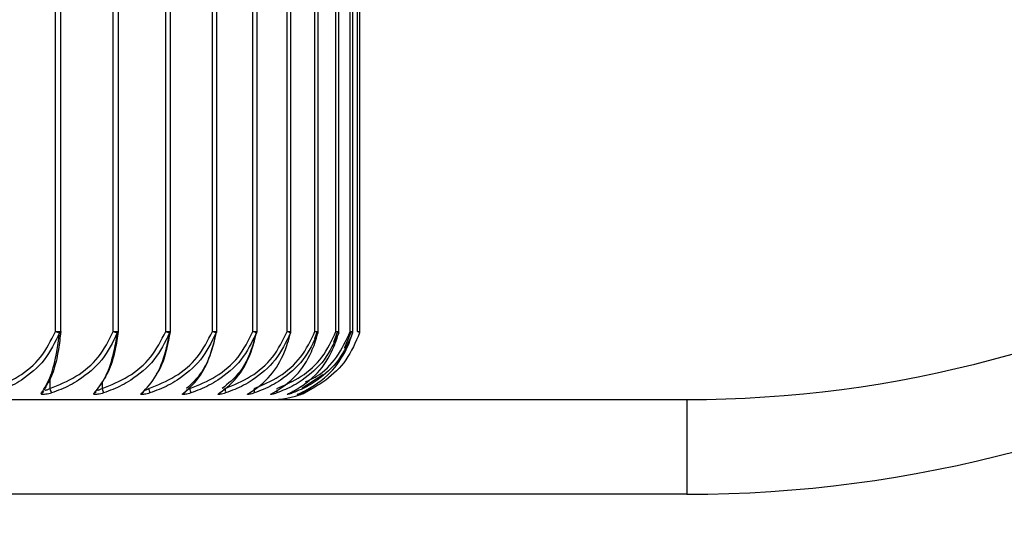
# Model space of a CAD drawing. Extents: x 1.96 to 10.51, y 0.23 to 8.31.
# Drawn here: x 3.84 to 3.88, y 1.79 to 1.81 of the extents above; entities that cross this region are included whole.
import ezdxf

# ---------------------------------------------------------------- set-up
doc = ezdxf.new("R2010")
doc.units = 0
doc.linetypes.add('SLD-SOLID', pattern=[0])
doc.layers.get('0').update_dxf_attribs({"linetype": 'CONTINUOUS'})
doc.styles.add('SLDTEXTSTYLE3', font='TXT', dxfattribs={"width": 0.75})
doc.dimstyles.new('SLDDIMSTYLE1', dxfattribs={"dimtxt": 0.1377952755905512, "dimasz": 0.156, "dimexe": 0, "dimexo": 0.0625, "dimgap": 0.0344488188976378, "dimtad": 0, "dimtih": 1, "dimtoh": 1, "dimdec": 6, "dimlfac": 6, "dimrnd": 1e-09, "dimzin": 12, "dimtxsty": 'SLDTEXTSTYLE3', "dimsah": 1, "dimcen": 0.09, "dimazin": 3, "dimtfac": 1, "dimtmove": 0, "dimatfit": 3, "dimtolj": 1, "dimtzin": 12})

# ---------------------------------------------------------------- blocks, each defined once
blk = doc.blocks.new('_D_2')
at = {"color": 7, "linetype": 'SLD-SOLID'}
for p, q in [((4.77174213837327, 1.85445366565359), (4.77174213837327, 2.10445366565359)), ((3.868934682035589, 1.85445366565359), (4.896742138373269, 1.85445366565359)), ((4.070541350971693, 1.430217756377625), (4.896742138373269, 1.430217756377625)), ((4.77174213837327, 1.430217756377625), (4.77174213837327, 1.180217756377625))]:
    blk.add_line(p, q, dxfattribs=at)
for points in [[(4.77174213837327, 1.85445366565359), (4.79774213837327, 2.01045366565359), (4.74574213837327, 2.01045366565359)], [(4.77174213837327, 1.430217756377625), (4.74574213837327, 1.274217756377625), (4.79774213837327, 1.274217756377625)]]:
    blk.add_solid(points, dxfattribs=at)
at = {"color": 7, "linetype": 'SLD-SOLID', "insert": (4.524954617617102, 1.71058814877345), "char_height": 0.1377952755905512, "attachment_point": 1, "style": 'SLDTEXTSTYLE3'}
blk.add_mtext('2 1/2"', dxfattribs=at)

msp = doc.modelspace()

# ---------------------------------------------------------------- linework, layer by layer
at = {"color": 7, "linetype": 'SLD-SOLID'}
for p, q in [((3.844659075493823, 1.799615324562284), (3.844659075493823, 1.8331535215263)), ((3.844854683523435, 1.799615324562284), (3.844854683523435, 1.8331535215263)), ((3.846696108754623, 1.799615324562284), (3.846696108754623, 1.8331535215263)), ((3.846878749713376, 1.799615324562284), (3.846878749713376, 1.8331535215263)), ((3.848541062573682, 1.799615324562284), (3.848541062573682, 1.8331535215263)), ((3.848710637974754, 1.799615324562284), (3.848710637974754, 1.8331535215263)), ((3.850182562197197, 1.799615324562284), (3.850182562197197, 1.8331535215263)), ((3.850339054107275, 1.799615324562284), (3.850339054107275, 1.8331535215263)), ((3.851610487234136, 1.799615324562284), (3.851610487234136, 1.8331535215263)), ((3.851753958383976, 1.799615324562284), (3.851753958383976, 1.8331535215263)), ((3.852816034051811, 1.799615324562284), (3.852816034051811, 1.8331535215263)), ((3.852946627449489, 1.799615324562284), (3.852946627449489, 1.8331535215263)), ((3.853791770053208, 1.799615324562284), (3.853791770053208, 1.8331535215263)), ((3.853909708102421, 1.799615324562284), (3.853909708102421, 1.8331535215263)), ((3.854531679501412, 1.799615324562284), (3.854531679501412, 1.8331535215263)), ((3.854637262630292, 1.799615324562284), (3.854637262630292, 1.8331535215263)), ((3.855031200608631, 1.799615324562284), (3.855031200608631, 1.8331535215263)), ((3.855124805417499, 1.799615324562284), (3.855124805417499, 1.8331535215263)), ((3.85528725366113, 1.799615324562284), (3.85528725366113, 1.8331535215263)), ((3.855369330600637, 1.799615324562284), (3.855369330600637, 1.8331535215263)), ((3.853867867389219, 1.799615324562284), (3.8537800098384, 1.799358216608133)), ((3.854586372358701, 1.799615324562284), (3.85444327760158, 1.799229588161565)), ((3.855064151787546, 1.799615324562284), (3.854824865713835, 1.799013995269672)), ((3.855118474019777, 1.799569823141312), (3.855116258629296, 1.799566073764985)), ((3.854070099473907, 1.798092167425187), (3.853335127075213, 1.79760457928399)), ((3.853428198441585, 1.797449499787834), (3.853782977568641, 1.797671094166389)), ((3.853278756899779, 1.797394409902534), (3.853278950218147, 1.797394475907817)), ((3.853348358766377, 1.797419072373668), (3.853429122871821, 1.797449955344883)), ((3.786374684305028, 1.797217756377627), (3.866876801287064, 1.797217756377627)), ((3.866876801287064, 1.797217756377627), (3.866876801287064, 1.793884423044293)), ((3.866876801287064, 1.793884423044293), (3.786374684305028, 1.793884423044293))]:
    msp.add_line(p, q, dxfattribs=at)
at = {"color": 8, "linetype": 'SLD-SOLID'}
for p, q in [((3.844659075493823, 1.799615324562284), (3.844854683523435, 1.799615324562284)), ((3.846696108754623, 1.799615324562284), (3.846878749713376, 1.799615324562284)), ((3.848541062573682, 1.799615324562284), (3.848710637974754, 1.799615324562284)), ((3.850182562197197, 1.799615324562284), (3.850339054107275, 1.799615324562284)), ((3.851610487234136, 1.799615324562284), (3.851753958383976, 1.799615324562284)), ((3.852816034051811, 1.799615324562284), (3.852946627449489, 1.799615324562284)), ((3.853791770053208, 1.799615324562284), (3.853909708102421, 1.799615324562284)), ((3.854531679501412, 1.799615324562284), (3.854637262630292, 1.799615324562284)), ((3.855031200608631, 1.799615324562284), (3.855124805417499, 1.799615324562284)), ((3.85528725366113, 1.799615324562284), (3.855369330600637, 1.799615324562284)), ((3.844465665787158, 1.798008032474996), (3.844465665787158, 1.797604579283976)), ((3.846300644874825, 1.797852432545106), (3.846300644874825, 1.797604579283976))]:
    msp.add_line(p, q, dxfattribs=at)
at = {"color": 7, "linetype": 'SLD-SOLID', "flags": 128}
for points in [[(3.854626760071194, 1.799566073764985), (3.854630720969844, 1.799570288417804), (3.854631719320739, 1.799572697791703)], [(3.849174616738049, 1.797449499787834), (3.849197359694657, 1.797457322999121), (3.849216065172994, 1.797468094041597)], [(3.850439573261967, 1.797449499787834), (3.850461071997391, 1.797457322999121), (3.850470771374533, 1.797462695903917)], [(3.851489370640627, 1.797449499787834), (3.851509492608015, 1.797457322999121), (3.851511868638997, 1.797458610494757)]]:
    msp.add_lwpolyline(points, dxfattribs=at)
at = {"color": 7, "linetype": 'SLD-SOLID'}
for centre, radius, start, end in [((3.866876801287064, 1.838884423044292), 0.04166666666666616, 270.0000000000008, 300.0000000000007), ((3.866876801287064, 1.838884423044293), 0.04500000000000072, 270.0000000000008, 300.0000000000002), ((3.845408890900131, 1.801595381295214), 0.002117273673656037, 249.2591349654338, 253.4261987774434), ((3.844802115125181, 1.799622538122194), 5.653489088104534e-05, 272.8623501707712, 336.551725245018), ((3.844688016856768, 1.799615324562284), 0.0001666666666668704, 354.7387487328509, 0), ((3.847916425422535, 1.802882840690202), 0.003487955621304338, 249.520887953052, 251.9747140844911), ((3.84683442753841, 1.799612280374942), 4.628522075804418e-05, 273.3397892149211, 338.7565455167895), ((3.846712083046709, 1.799615324562284), 0.0001666666666668704, 353.1720292229166, 0), ((3.854445046631547, 1.81562386155644), 0.01706254038672999, 249.755913488101, 250.2394097430758), ((3.848672735983553, 1.799604394470223), 3.849176635346224e-05, 275.4036887847338, 339.8599673669647), ((3.848543971308088, 1.799615324562284), 0.0001666666666667051, 351.656902057125, 0), ((3.848728365248329, 1.795620984226117), 0.004250816802360113, 68.13716470489241, 69.99523811582705), ((3.850305663692527, 1.799598696536517), 3.310768233830519e-05, 279.8182859035803, 339.2504157322222), ((3.850172387440608, 1.799615324562284), 0.0001666666666668704, 350.2037306044308, 0), ((3.851074988910053, 1.798121079112236), 0.001587302088477624, 65.55325763129936, 70.28365403716924), ((3.85172653812764, 1.799591067461844), 2.556016383768465e-05, 282.0850503790202, 341.6357509032382), ((3.851587291717309, 1.799615324562284), 0.0001666666666664263, 348.8218620475539, 0), ((3.852535860340895, 1.798815775252676), 0.000847216859360263, 62.32592309881452, 70.68879667551192), ((3.852923077849815, 1.799585739020915), 2.063912645642156e-05, 287.6711681363481, 341.841377276309), ((3.852779960782822, 1.799615324562284), 0.0001666666666668704, 347.519566188645, 0), ((3.853629443440376, 1.79913532034871), 0.0005067089640836645, 58.22257463331574, 71.31562126273568), ((3.853890342454652, 1.799580090705769), 1.522536952359913e-05, 292.9815567134736, 343.8781211242335), ((3.853743041435755, 1.799615324562284), 0.0001666666666668704, 346.3040210797636, 0), ((3.854435339911432, 1.799312933498239), 0.0003173667786836296, 52.90407789372885, 72.32850001740853), ((3.854470595963625, 1.799615324562284), 0.0001666666666665171, 345.18133966991, 0), ((3.854975342691525, 1.799420781156898), 0.0002024036646968382, 45.87609261630716, 73.98000167833057), ((3.854958138750833, 1.799615324562284), 0.0001666666666666447, 344.1566296050269, 0), ((3.855257187071247, 1.799488848171402), 0.0001300010664481717, 36.444094641673, 76.62758330729692), ((3.85520266393397, 1.799615324562284), 0.0001666666666672067, 343.2340773549051, 0), ((3.844143829593614, 1.797592410237263), 0.0001458806639947222, 281.5817001351798, 322.8948893857809), ((3.845197691800653, 1.797810279325933), 0.0007603779268852989, 195.6954161226915, 208.325106172937), ((3.846003010006549, 1.797584476879108), 0.000137992546670959, 281.9999743806229, 315.1957205408013), ((3.849991171395033, 1.798769025713113), 0.003869873574509123, 197.5116900513036, 199.9362210538863), ((3.847674178971577, 1.79757573221345), 0.0001293267741292993, 282.5587893714753, 309.3374049067709), ((3.846965998482616, 1.797255186132929), 0.001040405985655849, 10.76417823156134, 19.62264404904719), ((3.848985361026479, 1.797441601217024), 0.0004376520130145627, 1.034107759477829, 21.86320810549295), ((3.850376146397629, 1.797492332468704), 0.0002760909038601417, 351.0750971334896, 23.98876217738021), ((3.85220801763836, 1.800551089710959), 0.003333333333333235, 270.0000000000008, 290.7378663586528)]:
    msp.add_arc(centre, radius, start, end, dxfattribs=at)
at = {"color": 8, "linetype": 'SLD-SOLID'}
for centre, radius, start, end in [((3.851477803544576, 1.797512701291626), 0.0001913338888515886, 340.7117709625535, 22.96567767007089), ((3.852328497078991, 1.797518097458989), 0.0001353940424309955, 329.5589183631929, 15.96968600511384), ((3.852940958109764, 1.797513909552167), 9.050001546314483e-05, 314.6257850185853, 8.480211838917734), ((3.853299931631045, 1.797505240371226), 6.474211953295096e-05, 300.5750947384247, 352.7307037751353)]:
    msp.add_arc(centre, radius, start, end, dxfattribs=at)
at = {"color": 7, "linetype": 'SLD-SOLID'}
for points, knots in [([(3.842452358680344, 1.79760457928399), (3.842763108485596, 1.797732292959328), (3.843391032831143, 1.797990360783179), (3.844195715159779, 1.798674877592727), (3.844504397408852, 1.799301386303914), (3.844659075493823, 1.799615324562284)], [0, 0, 0, 0, 0.3283192037112647, 0.6634263888070823, 1, 1, 1, 1]), ([(3.84480493828865, 1.799566073764985), (3.844645842343345, 1.79923473282203), (3.84432907305868, 1.798575013724354), (3.843669689552469, 1.798021991727206), (3.843065272045574, 1.797657912343171), (3.842739706234707, 1.797532373626354), (3.842524785379043, 1.797449499787834)], [0, 0, 0, 0, 0.3378666302645284, 0.672712120828666, 0.7839423284259996, 1, 1, 1, 1]), ([(3.844173117331178, 1.797449499787834), (3.844286936677145, 1.797628206209621), (3.844497233461345, 1.797958390727007), (3.844677312263256, 1.79867101647699), (3.844765795203427, 1.799211337521803), (3.844791262299422, 1.799442134402186), (3.84480493828865, 1.799566073764985)], [0, 0, 0, 0, 0.416652736430603, 0.7698228262886688, 0.8763934235446943, 1, 1, 1, 1]), ([(3.844849374796831, 1.799615324562284), (3.844824616363505, 1.79939969709237), (3.844761652914028, 1.798851332455176), (3.844573803157231, 1.7980888312195), (3.844388732873583, 1.797774890112062), (3.844288333555009, 1.79760457928399)], [0, 0, 0, 0, 0.2286828431830377, 0.5815659033799596, 1, 1, 1, 1]), ([(3.844465665787158, 1.79760457928399), (3.844779756708808, 1.797732292959328), (3.845414432364547, 1.797990360783179), (3.846227766467947, 1.798674877592727), (3.84653976760349, 1.799301386303914), (3.846696108754623, 1.799615324562284)], [0, 0, 0, 0, 0.3283192037112881, 0.663426388807098, 0.9999999999999999, 0.9999999999999999, 0.9999999999999999, 0.9999999999999999]), ([(3.846837123991063, 1.799566073764985), (3.846676041648575, 1.79923473282203), (3.846355317331534, 1.798575013724354), (3.845687670844577, 1.798021991727206), (3.845075655913765, 1.797657912343171), (3.844745985061131, 1.797532373626354), (3.844528354279978, 1.797449499787834)], [0, 0, 0, 0, 0.3378666302645175, 0.6727121208286615, 0.783942328425998, 1, 1, 1, 1]), ([(3.846031700209894, 1.797449499787834), (3.846176724859599, 1.797628206209621), (3.846444677703673, 1.797958390727007), (3.846674333915939, 1.79867101647699), (3.846787191450972, 1.799211337521803), (3.846819678332999, 1.799442134402186), (3.846837123991063, 1.799566073764985)], [0, 0, 0, 0, 0.4166527364305949, 0.7698228262886653, 0.8763934235446921, 1, 1, 1, 1]), ([(3.846869669475976, 1.799615324562284), (3.846837476180527, 1.79939969709237), (3.846755605049795, 1.798851332455176), (3.846511344734892, 1.7980888312195), (3.846270698558216, 1.797774890112062), (3.846140149711152, 1.79760457928399)], [0, 0, 0, 0, 0.2286828431830435, 0.5815659033799551, 1, 1, 1, 1]), ([(3.846300644874825, 1.79760457928399), (3.846616140437894, 1.797732292959328), (3.847253654417356, 1.797990360783179), (3.848070625820312, 1.798674877592727), (3.848384022251572, 1.799301386303914), (3.848541062573682, 1.799615324562284)], [0, 0, 0, 0, 0.3283192037112768, 0.663426388807089, 0.9999999999999999, 0.9999999999999999, 0.9999999999999999, 0.9999999999999999]), ([(3.848676360845911, 1.799566073764985), (3.848514285232448, 1.79923473282203), (3.848191583255097, 1.798575013724354), (3.84751979005, 1.798021991727206), (3.846903950970835, 1.797657912343171), (3.846572207606867, 1.797532373626354), (3.846353208666362, 1.797449499787834)], [0, 0, 0, 0, 0.3378666302645061, 0.6727121208286383, 0.7839423284259743, 1, 1, 1, 1]), ([(3.847702299946487, 1.797449499787834), (3.847877635774739, 1.797628206209621), (3.848201592660299, 1.797958390727007), (3.848479410376003, 1.79867101647699), (3.848615946701667, 1.799211337521803), (3.848655253077292, 1.799442134402186), (3.848676360845911, 1.799566073764985)], [0, 0, 0, 0, 0.4166527364305939, 0.769822826288656, 0.876393423544683, 1, 1, 1, 1]), ([(3.847945982687075, 1.797604579283991), (3.848260937756505, 1.797732292959328), (3.848897359574012, 1.797990360783179), (3.849712931376153, 1.798674877592727), (3.850025790909918, 1.799301386303914), (3.850182562197197, 1.799615324562284)], [0, 0, 0, 0, 0.3283192037112745, 0.6634263888070906, 1, 1, 1, 1]), ([(3.850311309346376, 1.799566073764985), (3.850149239711989, 1.79923473282203), (3.849826549639328, 1.798575013724354), (3.849154751544595, 1.798021991727206), (3.848538885169787, 1.797657912343171), (3.848207114602641, 1.797532373626354), (3.847988097704075, 1.797449499787834)], [0, 0, 0, 0, 0.3378666302645013, 0.6727121208286392, 0.7839423284259835, 1, 1, 1, 1]), ([(3.848696814653819, 1.799615324562284), (3.848656777332405, 1.799402300887906), (3.848554957971262, 1.798860557992345), (3.848377789160272, 1.798333246253539), (3.848229310657728, 1.798150523055276), (3.848211631347654, 1.798128766235101)], [0, 0, 0, 0, 0.3634138323933451, 0.9242017931683477, 1, 1, 1, 1]), ([(3.849174616738049, 1.797449499787834), (3.849379182741161, 1.797628206209621), (3.849757146366282, 1.797958390727007), (3.850081412746823, 1.79867101647699), (3.850240786071266, 1.799211337521803), (3.850286669603616, 1.799442134402186), (3.850311309346376, 1.799566073764985)], [0, 0, 0, 0, 0.4166527364305961, 0.7698228262886614, 0.8763934235446963, 1, 1, 1, 1]), ([(3.850319545372752, 1.799615324562284), (3.850273122414858, 1.79939969709237), (3.850155063669967, 1.798851332455176), (3.849802838582243, 1.7980888312195), (3.849455825107196, 1.797774890112062), (3.849267572753851, 1.797604579283991)], [0, 0, 0, 0, 0.2286828431830489, 0.5815659033799646, 1, 1, 1, 1]), ([(3.849391535169167, 1.79760457928399), (3.849704007942221, 1.797732292959328), (3.850335413845636, 1.797990360783179), (3.851144557775598, 1.798674877592727), (3.851454951528805, 1.799301386303914), (3.851610487234136, 1.799615324562284)], [0, 0, 0, 0, 0.3283192037112825, 0.6634263888070935, 0.9999999999999999, 0.9999999999999999, 0.9999999999999999, 0.9999999999999999]), ([(3.851731889491275, 1.799566073764985), (3.851570825049156, 1.79923473282203), (3.851250136372788, 1.798575013724354), (3.850582475247069, 1.798021991727206), (3.849970378597615, 1.797657912343171), (3.849640626303161, 1.797532373626354), (3.849422941758545, 1.797449499787834)], [0, 0, 0, 0, 0.3378666302645188, 0.6727121208286483, 0.783942328425999, 1, 1, 1, 1]), ([(3.850439573261967, 1.797449499787834), (3.850672108222503, 1.797628206209621), (3.851101748315751, 1.797958390727007), (3.851470464151064, 1.79867101647699), (3.851651691884744, 1.799211337521803), (3.851703869686583, 1.799442134402186), (3.851731889491276, 1.799566073764985)], [0, 0, 0, 0, 0.4166527364305999, 0.7698228262886608, 0.8763934235446917, 1, 1, 1, 1]), ([(3.851727856958278, 1.799615324562284), (3.851674726930665, 1.79939969709237), (3.851539611361543, 1.798851332455176), (3.85113649769783, 1.7980888312195), (3.850739348607207, 1.797774890112062), (3.850523898037374, 1.79760457928399)], [0, 0, 0, 0, 0.2286828431830452, 0.5815659033799565, 1, 1, 1, 1]), ([(3.850628390009353, 1.79760457928399), (3.850936453987478, 1.797732292959328), (3.851558951149442, 1.797990360783179), (3.852356678565829, 1.798674877592727), (3.852662692857772, 1.799301386303914), (3.852816034051811, 1.799615324562284)], [0, 0, 0, 0, 0.3283192037112793, 0.6634263888071184, 0.9999999999999999, 0.9999999999999999, 0.9999999999999999, 0.9999999999999999]), ([(3.852929342931628, 1.799566073764985), (3.852770276697619, 1.79923473282203), (3.852453566569873, 1.798575013724354), (3.851794158766028, 1.798021991727206), (3.851189605621315, 1.797657912343171), (3.850863904632102, 1.797532373626354), (3.850648894539041, 1.797449499787834)], [0, 0, 0, 0, 0.3378666302645129, 0.6727121208286485, 0.783942328425976, 1, 1, 1, 1]), ([(3.851489370640627, 1.797449499787834), (3.851748440903233, 1.797628206209621), (3.852227108590561, 1.797958390727007), (3.852638000624911, 1.79867101647699), (3.852839965438586, 1.799211337521803), (3.852898115816415, 1.799442134402186), (3.852929342931628, 1.799566073764985)], [0, 0, 0, 0, 0.4166527364306021, 0.7698228262886696, 0.8763934235446924, 1, 1, 1, 1]), ([(3.851648921586247, 1.79760457928399), (3.851950677452575, 1.797732292959328), (3.852560427971085, 1.797990360783179), (3.853341820619103, 1.798674877592727), (3.853641568769913, 1.799301386303914), (3.853791770053208, 1.799615324562284)], [0, 0, 0, 0, 0.3283192037112782, 0.6634263888070936, 1, 1, 1, 1]), ([(3.853896286968777, 1.799566073764985), (3.853740199639107, 1.79923473282203), (3.853429420683239, 1.798575013724354), (3.852782331669653, 1.798021991727206), (3.852189049300853, 1.797657912343171), (3.851869407671787, 1.797532373626354), (3.851658397639002, 1.797449499787834)], [0, 0, 0, 0, 0.3378666302645158, 0.6727121208286695, 0.7839423284259994, 1, 1, 1, 1]), ([(3.8523175365241, 1.797449499787834), (3.852601544834455, 1.797628206209621), (3.853126288970399, 1.797958390727007), (3.853576823917758, 1.79867101647699), (3.853798280631192, 1.799211337521803), (3.853862045068593, 1.799442134402186), (3.853896286968777, 1.799566073764985)], [0, 0, 0, 0, 0.4166527364305964, 0.7698228262886693, 0.8763934235446937, 1, 1, 1, 1]), ([(3.854626760071194, 1.799566073764985), (3.854474613976155, 1.79923473282203), (3.854171682247771, 1.798575013724354), (3.853540901543394, 1.798021991727206), (3.852962547733594, 1.797657912343171), (3.852650936161611, 1.797532373626354), (3.852445227136123, 1.797449499787834)], [0, 0, 0, 0, 0.3378666302645266, 0.6727121208286567, 0.7839423284259915, 1, 1, 1, 1]), ([(3.852446837983317, 1.79760457928399), (3.852740425312589, 1.797732292959328), (3.853333669872935, 1.797990360783179), (3.854093910207069, 1.798674877592727), (3.854385544169721, 1.799301386303914), (3.854531679501412, 1.799615324562284)], [0, 0, 0, 0, 0.3283192037112853, 0.6634263888070852, 1, 1, 1, 1]), ([(3.852918964994319, 1.797449499787834), (3.853226160346749, 1.797628206209621), (3.853793745709215, 1.797958390727007), (3.854281145871815, 1.79867101647699), (3.854520729130726, 1.799211337521803), (3.854589714498741, 1.799442134402186), (3.854626760071195, 1.799566073764985)], [0, 0, 0, 0, 0.4166527364305918, 0.7698228262886571, 0.8763934235446765, 1, 1, 1, 1]), ([(3.855116258629296, 1.799566073764985), (3.854968991800157, 1.79923473282203), (3.854675774974098, 1.798575013724354), (3.854065191551726, 1.798021991727206), (3.853505332044489, 1.797657912343171), (3.853203671718549, 1.797532373626354), (3.853004531964904, 1.797449499787834)], [0, 0, 0, 0, 0.337866630264508, 0.6727121208286471, 0.7839423284259751, 1, 1, 1, 1]), ([(3.853289948044771, 1.797449499787834), (3.853618436477774, 1.797628206209621), (3.854225363714263, 1.797958390727007), (3.854746624108023, 1.79867101647699), (3.855002856801952, 1.799211337521803), (3.855076637782846, 1.799442134402186), (3.855116258629296, 1.799566073764985)], [0, 0, 0, 0, 0.4166527364305911, 0.7698228262886551, 0.8763934235446842, 1, 1, 1, 1]), ([(3.855361764721696, 1.799566073764985), (3.85522028510743, 1.79923473282203), (3.854938590962933, 1.798575013724354), (3.854351969272405, 1.798021991727206), (3.853814055787765, 1.797657912343171), (3.853524206544091, 1.797532373626354), (3.853332863825093, 1.797449499787834)], [0, 0, 0, 0, 0.3378666302645145, 0.6727121208286535, 0.7839423284259965, 1, 1, 1, 1]), ([(3.853462737709679, 1.797836067555092), (3.853592929350939, 1.797897832829518), (3.854010063561773, 1.79809572885998), (3.854606131692718, 1.798679852705191), (3.854889304893648, 1.799303047086704), (3.855031200608631, 1.799615324562284)], [0, 0, 0, 0, 0.1845819561676463, 0.5914008601095532, 1, 1, 1, 1]), ([(3.844528354279978, 1.797449499787834), (3.844495055755187, 1.797439400971567), (3.844427069224609, 1.797418781935581), (3.844325928667383, 1.797399961022642), (3.844238965952345, 1.797392204969856), (3.844178919219106, 1.797397654089782), (3.844152463608952, 1.797415952947606), (3.844166198794285, 1.7974382623436), (3.844173117331178, 1.797449499787834)], [0, 0, 0, 0, 0.1575012458636879, 0.3215747044424235, 0.4835002420718438, 0.649331774897385, 0.823365248208081, 0.9999999999999999, 0.9999999999999999, 0.9999999999999999, 0.9999999999999999]), ([(3.846353208666361, 1.797449499787834), (3.846319913065968, 1.797439400971567), (3.846251932506215, 1.797418781935581), (3.846153906884088, 1.797399961022642), (3.846072465009424, 1.797392204969856), (3.846020041012482, 1.797397654089782), (3.846002481351486, 1.797415952947605), (3.846021912543166, 1.7974382623436), (3.846031700209894, 1.797449499787834)], [0, 0, 0, 0, 0.1575012458636752, 0.3215747044423918, 0.483500242071811, 0.6493317748973715, 0.8233652482080794, 1, 1, 1, 1]), ([(3.847988097704075, 1.797449499787834), (3.847955010306528, 1.797439400971567), (3.847887454840357, 1.797418781935581), (3.847793148513886, 1.797399961022642), (3.847717729595836, 1.797392204969856), (3.847673251546563, 1.797397654089782), (3.847664696095875, 1.797415952947606), (3.847689703494142, 1.7974382623436), (3.847702299946487, 1.797449499787834)], [0, 0, 0, 0, 0.157501245863709, 0.3215747044424171, 0.4835002420717744, 0.6493317748973821, 0.8233652482080772, 1, 1, 1, 1]), ([(3.847754626147465, 1.797474482467572), (3.847754237370726, 1.797474172567816), (3.847753690261117, 1.797473736458558), (3.847755659997491, 1.797475244847489), (3.847756230036855, 1.797475681373452)], [0, 0, 0, 0, 0.7106011890109122, 1, 1, 1, 1]), ([(3.849422941758545, 1.797449499787834), (3.849390266558653, 1.797439400971567), (3.849323552687978, 1.797418781935581), (3.849233547087025, 1.797399961022642), (3.849164616108298, 1.797392204969856), (3.849128358228659, 1.797397654089782), (3.849128859735476, 1.797415952947605), (3.849159289161407, 1.7974382623436), (3.849174616738049, 1.797449499787834)], [0, 0, 0, 0, 0.1575012458637338, 0.3215747044423703, 0.4835002420717903, 0.6493317748973682, 0.8233652482080788, 1, 1, 1, 1]), ([(3.849207214955288, 1.797461700601648), (3.84920709179736, 1.797461586564216), (3.849206164144633, 1.797460727609079), (3.849208829032018, 1.797463199233161), (3.849214566458888, 1.797466958144279), (3.849216046110656, 1.797467927547394)], [0, 0, 0, 0, 0.1020170537570396, 0.7684149908236192, 1, 1, 1, 1]), ([(3.850648894539041, 1.797449499787834), (3.850616832990277, 1.797439400971567), (3.850551372028296, 1.797418781935581), (3.850466222067322, 1.797399961022643), (3.850404204010323, 1.797392204969856), (3.850376389842202, 1.797397654089782), (3.850385945214569, 1.797415952947606), (3.850421609060632, 1.7974382623436), (3.850439573261967, 1.797449499787834)], [0, 0, 0, 0, 0.1575012458636771, 0.3215747044423918, 0.4835002420718019, 0.64933177489738, 0.8233652482080952, 0.9999999999999999, 0.9999999999999999, 0.9999999999999999, 0.9999999999999999]), ([(3.850450647748401, 1.797449788107048), (3.85045065758601, 1.797449791453718), (3.850450689092454, 1.79744980217194), (3.850457174929354, 1.797454479876932), (3.850466919636949, 1.797460219836114), (3.850470811179223, 1.797462512084864)], [0, 0, 0, 0, 0.2142653193343482, 0.6862173958287765, 1, 1, 1, 1]), ([(3.851658397639002, 1.797449499787834), (3.851627147411476, 1.797439400971567), (3.851563342946786, 1.797418781935581), (3.851483573603615, 1.797399961022642), (3.851428850830289, 1.797392204969856), (3.851409651857284, 1.797397654089782), (3.851428202183151, 1.797415952947606), (3.851468880569877, 1.7974382623436), (3.851489370640627, 1.797449499787834)], [0, 0, 0, 0, 0.1575012458637367, 0.3215747044424411, 0.4835002420718387, 0.6493317748974169, 0.8233652482081294, 0.9999999999999999, 0.9999999999999999, 0.9999999999999999, 0.9999999999999999]), ([(3.851476213932636, 1.797438151007019), (3.851476757186258, 1.797438519351271), (3.851478134695579, 1.797439453348983), (3.85148992822392, 1.797446697740912), (3.851504682171233, 1.797454588580002), (3.851511960027033, 1.797458480988442)], [0, 0, 0, 0, 0.2481013530456709, 0.6291019742868085, 1, 1, 1, 1]), ([(3.852445227136123, 1.797449499787834), (3.852414980897879, 1.797439400971567), (3.852353226306223, 1.797418781935581), (3.85227932938538, 1.797399961022642), (3.852232239279823, 1.797392204969856), (3.852221773869985, 1.797397654089782), (3.852249204780426, 1.797415952947605), (3.852294646912032, 1.7974382623436), (3.8523175365241, 1.797449499787834)], [0, 0, 0, 0, 0.1575012458637012, 0.3215747044424453, 0.4835002420718251, 0.6493317748974002, 0.8233652482080874, 1, 1, 1, 1]), ([(3.852277840806177, 1.797427239073374), (3.852277718456271, 1.797427157232349), (3.852276816998689, 1.79742655423874), (3.852283202882603, 1.79743045676229), (3.852299694228238, 1.797439165962656), (3.852321373195209, 1.797449803482054), (3.852332802922038, 1.797455411864641)], [0, 0, 0, 0, 0.03566063862069326, 0.2627427673483444, 0.611298417359556, 1, 1, 1, 1]), ([(3.853004531964904, 1.797449499787834), (3.85297547619406, 1.797439400971567), (3.852916152213031, 1.797418781935581), (3.852848583313608, 1.797399961022642), (3.852809416201978, 1.797392204969856), (3.852807748878039, 1.797397654089782), (3.85284389125237, 1.797415952947606), (3.852893816963005, 1.7974382623436), (3.852918964994319, 1.797449499787834)], [0, 0, 0, 0, 0.1575012458636286, 0.3215747044423959, 0.4835002420717777, 0.64933177489737, 0.8233652482080962, 0.9999999999999999, 0.9999999999999999, 0.9999999999999999, 0.9999999999999999]), ([(3.852860770934233, 1.797424300742373), (3.852857834974361, 1.797422191015331), (3.852852192012129, 1.797418136085925), (3.852848686033977, 1.79741617354563), (3.852849276300378, 1.797416520676897), (3.852858505452732, 1.79742125947693), (3.852882453760345, 1.797432467077206), (3.852912076608908, 1.797445803403767), (3.852928299700298, 1.797453107105305)], [0, 0, 0, 0, 0.08042236904387735, 0.1545730905547433, 0.2549098971279993, 0.4143599601343088, 0.6792714965365864, 1, 1, 1, 1]), ([(3.853332863825092, 1.797449499787834), (3.853305177660136, 1.797439400971567), (3.853248650041803, 1.797418781935581), (3.853187825748535, 1.797399961022642), (3.8531568231091, 1.797392204969856), (3.853163964150666, 1.797397654089782), (3.85320859515913, 1.797415952947606), (3.853262696640185, 1.7974382623436), (3.853289948044771, 1.797449499787834)], [0, 0, 0, 0, 0.157501245863624, 0.3215747044423368, 0.4835002420717536, 0.6493317748973546, 0.8233652482081073, 1, 1, 1, 1]), ([(3.85318661570712, 1.797406358716252), (3.853187331565026, 1.797406688119934), (3.853189241667728, 1.79740756705814), (3.853206894177634, 1.797415110015238), (3.853239860430907, 1.797428466548641), (3.853277971527481, 1.797444477020376), (3.853295794914, 1.797451964625083)], [0, 0, 0, 0, 0.1222444332989246, 0.3261812439186861, 0.6848757130292868, 1, 1, 1, 1]), ([(3.853278757031985, 1.797394409514126), (3.853281693893492, 1.797395377610977), (3.8532879900253, 1.797397453046053), (3.853327355506571, 1.797411550660499), (3.853348358766377, 1.797419072373668)], [0, 0, 0, 0, 0.4664548958224994, 1, 1, 1, 1]), ([(3.853283488428513, 1.797396041275637), (3.853285510068476, 1.79739673527716), (3.853290646822877, 1.797398498655132), (3.853341957929151, 1.797416259501553), (3.853399309790894, 1.797438365032344), (3.853428198441585, 1.797449499787834)], [0, 0, 0, 0, 0.2436171481340239, 0.6190031267877489, 1, 1, 1, 1])]:
    msp.add_open_spline(points, degree=3, knots=knots, dxfattribs=at)
at = {"color": 8, "linetype": 'SLD-SOLID'}
for points, knots in [([(3.844284556141509, 1.797581427462682), (3.844284089554794, 1.797579201870274), (3.844281609346436, 1.797567371415796), (3.844294154181302, 1.797555757832189), (3.84432394217442, 1.797550039412888), (3.844367704885712, 1.797557655463326), (3.844417662879601, 1.797575942041266), (3.84444967360997, 1.797595038781475), (3.84446566578716, 1.797604579283977)], [0, 0, 0, 0, 0.0466334240393134, 0.2478866293409775, 0.4354310977424669, 0.6189843812629088, 0.8096491639963133, 1, 1, 1, 1]), ([(3.84613109841764, 1.797574880953636), (3.846132747586972, 1.797568071199956), (3.84613593830212, 1.797554896091854), (3.846163809864673, 1.797550256462492), (3.8462042589334, 1.797557595618181), (3.846252752741934, 1.797575957209585), (3.846284689602235, 1.797595043834803), (3.846300644874824, 1.797604579283976)], [0, 0, 0, 0, 0.210587948969254, 0.4074330912521928, 0.6000891184814056, 0.8002093172026647, 1, 1, 1, 1]), ([(3.847793438877738, 1.797562429642351), (3.847793712933838, 1.797560533053764), (3.847794845011706, 1.797552698577632), (3.84781509057351, 1.797550643719325), (3.847851707873474, 1.79755748884332), (3.847898511321609, 1.797575984272684), (3.847930167593226, 1.79759505285088), (3.847945982687072, 1.797604579283976)], [0, 0, 0, 0, 0.0737701847753908, 0.3047317460114976, 0.5307781513954877, 0.765582388855945, 0.9999999999999999, 0.9999999999999999, 0.9999999999999999, 0.9999999999999999]), ([(3.849271998436675, 1.797552917255684), (3.849281181605952, 1.797554384501183), (3.849300935951053, 1.797557540761627), (3.849344893334179, 1.797576125557348), (3.849375996433543, 1.79759509991989), (3.849391535169162, 1.797604579283976)], [0, 0, 0, 0, 0.3029937499972203, 0.6517840322990665, 0.9999999999999999, 0.9999999999999999, 0.9999999999999999, 0.9999999999999999]), ([(3.850570907054212, 1.79757219257206), (3.850574925042717, 1.797573912499884), (3.850592474868932, 1.797581424824616), (3.85061275384995, 1.7975944986658), (3.850628390009345, 1.797604579283976)], [0, 0, 0, 0, 0.2289474810450663, 1, 1, 1, 1])]:
    msp.add_open_spline(points, degree=3, knots=knots, dxfattribs=at)

# ---------------------------------------------------------------- dimensions: what is measured, and where the dimension line sits
at = {"color": 7, "linetype": 'SLD-SOLID'}
dim = msp.add_linear_dim(base=(4.77174213837327, 1.85445366565359), p1=(4.020541350971693, 1.430217756377625), p2=(3.818934682035589, 1.85445366565359), angle=90.0000000000002, dimstyle='SLDDIMSTYLE1', dxfattribs=at)
dim.commit()
dim.dimension.update_dxf_attribs({"geometry": '_D_2', "text_midpoint": (4.77174213837327, 1.642335711015608), "dimtype": 160})

doc.saveas('drawing.dxf')
